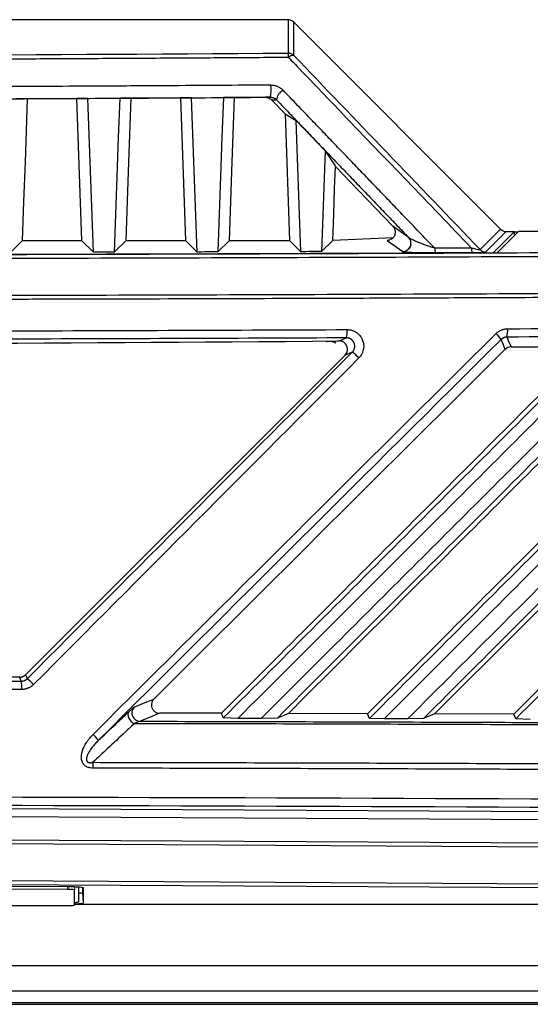
# Model space of a CAD drawing. Units: inches. Extents: x 4 to 268, y 4 to 172.
# Drawn here: x 82 to 85, y 97 to 101 of the extents above; entities that cross this region are included whole.
import ezdxf

# ---------------------------------------------------------------- set-up
doc = ezdxf.new("R2010")
doc.units = ezdxf.units.IN
doc.header["$LTSCALE"] = 16
doc.header["$MEASUREMENT"] = 0

msp = doc.modelspace()

# ---------------------------------------------------------------- linework, layer by layer
for p, q in [((83.6263, 101.3578), (75.9745, 101.3578)), ((83.6263, 101.3578), (83.6263, 101.1996)), ((83.6542, 101.1882), (83.6541, 101.3463)), ((83.6541, 101.3463), (84.634, 100.3645)), ((82.6225, 100.9845), (82.391, 100.9833)), ((82.6225, 100.9845), (82.6466, 100.3112)), ((82.6771, 100.9848), (82.8277, 100.9856)), ((82.7032, 100.2547), (82.6771, 100.9848)), ((83.1158, 100.9873), (82.8819, 100.9859)), ((83.1158, 100.9873), (83.14, 100.3112)), ((83.169, 100.9876), (83.3197, 100.9886)), ((83.1952, 100.256), (83.169, 100.9876)), ((83.5192, 100.9899), (83.3726, 100.9889)), ((83.5481, 100.9777), (83.5719, 100.9778)), ((83.5481, 100.9777), (83.6121, 100.9111)), ((83.6121, 100.9111), (83.6336, 100.3112)), ((83.6872, 100.2576), (83.6649, 100.8795)), ((83.8027, 100.7359), (83.6649, 100.8795)), ((83.8027, 100.7359), (83.7856, 100.258)), ((84.634, 100.3645), (84.5373, 100.2679)), ((84.5651, 100.2563), (84.6619, 100.3529)), ((84.7002, 100.3529), (84.6007, 100.2535)), ((84.6201, 100.2532), (84.7199, 100.3529)), ((84.6619, 100.3529), (84.7002, 100.3529)), ((84.7002, 100.3332), (84.7002, 100.3529)), ((84.7002, 100.3525), (84.7195, 100.3525)), ((90.9173, 100.3529), (84.7199, 100.3529)), ((82.3096, 100.2537), (82.3671, 100.3112)), ((82.3671, 100.3112), (82.6466, 100.3112)), ((82.7032, 100.2547), (82.6466, 100.3112)), ((82.8016, 100.2549), (82.8579, 100.3112)), ((82.8579, 100.3112), (83.14, 100.3112)), ((83.1952, 100.256), (83.14, 100.3112)), ((83.2936, 100.2563), (83.3485, 100.3112)), ((83.3485, 100.3112), (83.6336, 100.3112)), ((83.6872, 100.2576), (83.6336, 100.3112)), ((83.7856, 100.258), (83.8388, 100.3112)), ((83.8388, 100.3118), (84.1258, 100.3252)), ((84.0968, 100.3112), (84.1703, 100.2579)), ((84.6842, 99.806), (85.0494, 99.808)), ((82.3813, 98.2515), (83.897, 99.7672)), ((83.897, 99.7672), (82.3813, 98.2515)), ((83.31, 98.0686), (83.0175, 98.0692)), ((83.319, 98.0465), (83.31, 98.0686)), ((83.628, 98.0678), (83.5758, 98.0462)), ((84.0041, 98.0667), (83.628, 98.0678)), ((84.0131, 98.0446), (84.0041, 98.0667)), ((84.3219, 98.0657), (84.2697, 98.0442)), ((84.6976, 98.0643), (84.3219, 98.0657)), ((84.7066, 98.0421), (84.6976, 98.0643)), ((83.3884, 98.0443), (83.319, 98.0465)), ((83.4994, 98.044), (83.3884, 98.0443)), ((83.5758, 98.0462), (83.4994, 98.044)), ((84.0824, 98.0423), (84.0131, 98.0446)), ((84.1933, 98.0419), (84.0824, 98.0423)), ((84.2697, 98.0442), (84.1933, 98.0419)), ((84.7758, 98.0398), (84.7066, 98.0421)), ((79.8004, 97.6317), (90.8675, 97.5681)), ((90.8624, 97.5287), (79.8055, 97.5923)), ((90.8752, 97.3998), (79.8047, 97.4634)), ((79.8055, 97.4831), (90.876, 97.4194)), ((90.8753, 97.206), (79.8004, 97.2696)), ((79.8047, 97.2893), (90.8796, 97.2256)), ((82.5795, 97.2333), (81.5955, 97.2389)), ((82.585, 97.245), (81.6009, 97.2507)), ((82.5795, 97.2451), (82.5795, 97.2333)), ((82.6135, 97.2446), (82.6135, 97.2316)), ((82.6135, 97.1589), (82.6135, 97.2316)), ((82.6335, 97.1738), (82.6335, 97.244)), ((82.6531, 97.2188), (82.6531, 97.2424)), ((82.6553, 97.1688), (82.6531, 97.2188)), ((82.6553, 97.1688), (82.6553, 97.2415)), ((79.8397, 97.1572), (82.5744, 97.1572)), ((85.8004, 97.1618), (82.6135, 97.1618)), ((79.8397, 96.8722), (89.4214, 96.8722)), ((89.4214, 96.7511), (70.1793, 96.7511)), ((71.3576, 96.6886), (89.4214, 96.6886)), ((87.5504, 96.6961), (72.0504, 96.6961))]:
    msp.add_line(p, q)
at = {"flags": 128}
for points in [[(82.391, 100.9833), (82.3812, 100.9833), (82.3356, 100.9831)], [(82.3671, 100.3112), (82.3737, 100.4961), (82.3803, 100.6817), (82.391, 100.9833)], [(82.6771, 100.9848), (82.641, 100.9846), (82.6225, 100.9845)], [(82.8277, 100.9856), (82.8211, 100.7999), (82.8144, 100.6141), (82.8016, 100.2549)], [(82.8819, 100.9859), (82.8679, 100.9858), (82.8277, 100.9856)], [(82.8579, 100.3112), (82.8645, 100.4965), (82.8711, 100.6825), (82.8819, 100.9859)], [(83.169, 100.9876), (83.1293, 100.9874), (83.1158, 100.9873)], [(83.3197, 100.9886), (83.3131, 100.8025), (83.3064, 100.6163), (83.2936, 100.2563)], [(83.3726, 100.9889), (83.3592, 100.9888), (83.3197, 100.9886)], [(83.3485, 100.3112), (83.3551, 100.497), (83.3617, 100.6834), (83.3726, 100.9889)], [(83.543, 100.9901), (83.5317, 100.99), (83.5192, 100.9899)], [(83.6121, 100.9111), (83.6465, 100.8905), (83.6649, 100.8795)], [(83.8027, 100.7359), (83.8496, 100.6647), (83.8513, 100.6621)], [(83.8388, 100.3112), (83.8432, 100.4338), (83.8475, 100.5571), (83.8513, 100.6621)], [(83.8513, 100.6621), (83.9611, 100.5478), (84.1231, 100.3792)], [(84.1989, 100.3244), (84.1941, 100.3278), (84.1752, 100.3415), (84.1231, 100.3792)], [(75, 100.2535), (75.8707, 100.2501), (76.7427, 100.2474), (77.6156, 100.2453), (78.4892, 100.244), (79.3633, 100.2433), (80.2375, 100.2433), (81.1115, 100.244), (81.9851, 100.2453), (82.858, 100.2474), (83.73, 100.2501), (84.6007, 100.2535)], [(82.8016, 100.2549), (82.7893, 100.2549), (82.777, 100.2548), (82.7647, 100.2548), (82.7524, 100.2548), (82.7401, 100.2547), (82.7278, 100.2547), (82.7155, 100.2547), (82.7032, 100.2547)], [(83.2936, 100.2563), (83.2813, 100.2563), (83.269, 100.2563), (83.2567, 100.2562), (83.2444, 100.2562), (83.2321, 100.2562), (83.2198, 100.2561), (83.2075, 100.2561), (83.1952, 100.256)], [(83.7856, 100.258), (83.7733, 100.2579), (83.761, 100.2579), (83.7487, 100.2579), (83.7364, 100.2578), (83.7241, 100.2578), (83.7118, 100.2577), (83.6995, 100.2577), (83.6872, 100.2576)], [(84.4968, 100.275), (84.475, 100.2749), (84.4532, 100.2748), (84.4313, 100.2747), (84.4095, 100.2746), (84.3877, 100.2745), (84.3658, 100.2744), (84.344, 100.2743), (84.3222, 100.2742)], [(84.3253, 100.2531), (84.3472, 100.2532), (84.369, 100.2533), (84.3909, 100.2533), (84.4127, 100.2534), (84.4346, 100.2535), (84.4564, 100.2536), (84.4782, 100.2537), (84.5001, 100.2538)], [(83.8689, 99.8343), (83.8772, 99.8378), (83.9036, 99.8489)], [(84.6567, 99.7946), (84.6466, 99.8187), (84.6371, 99.8414)], [(84.6646, 99.8527), (84.6653, 99.8509), (84.6711, 99.8372), (84.6842, 99.806)], [(83.9312, 99.7815), (83.917, 99.7756), (83.897, 99.7672)], [(82.3813, 98.2515), (82.3856, 98.2413), (82.3891, 98.2328)], [(82.3611, 98.2211), (82.3604, 98.2229), (82.3547, 98.2367), (82.3533, 98.24)], [(82.8967, 98.098), (82.9408, 98.1162), (82.9897, 98.1363)], [(82.8704, 98.0751), (82.8674, 98.0699), (82.8664, 98.0632), (82.8674, 98.0555), (82.8703, 98.0473), (82.8751, 98.039), (82.8813, 98.0314), (82.8885, 98.0247), (82.8964, 98.0194)], [(83.0175, 98.0692), (83.0093, 98.0658), (82.9765, 98.0523), (82.9243, 98.0309)]]:
    msp.add_lwpolyline(points, dxfattribs=at)
for centre, radius, start, end in [((83.5586, 101.1803), 0.0704, 358.642, 15.9648), ((83.6264, 101.1602), 0.0394, 45.19, 90.0189), ((83.6511, 101.1584), 0.0299, 84.1541, 137.5849), ((83.3435, 101.0271), 0.2028, 349.4883, 5.8143), ((83.6296, 100.9715), 0.058, 117.1099, 173.7695), ((84.1704, 100.2973), 0.0393, 346.5422, 43.484), ((84.1702, 100.2973), 0.0394, 270.1995, 346.5869), ((84.3769, 100.2716), 0.0548, 177.2266, 199.7227), ((84.5497, 100.2723), 0.053, 177.148, 200.4464), ((84.5652, 100.2957), 0.0394, 224.9361, 269.8777), ((83.774, 99.8784), 0.1329, 347.157, 4.2292), ((84.5555, 99.8822), 0.113, 344.8346, 4.9616), ((79.8004, 599.7243), 499.9065, 269.533693, 270.466307), ((84.5162, 99.7615), 0.1449, 33.47, 48.0241), ((83.8159, 99.6211), 0.1976, 42.1666, 54.2984), ((79.8004, -401.66), 499.9065, 89.707396, 90.292604), ((82.3535, 98.2793), 0.0393, 269.7074, 315), ((82.1529, 98.1916), 0.2103, 357.3186, 8.0631), ((82.1974, 97.9967), 0.304, 43.2271, 50.93), ((82.9248, 98.0703), 0.0395, 135.4303, 269.2972), ((82.5322, 97.7877), 0.2476, 38.1371, 46.8766), ((82.201, 97.8108), 0.5007, 359.7086, 2.8967), ((82.5873, 97.0469), 0.1865, 81.9233, 92.3811), ((82.601, 96.8589), 0.3864, 81.9233, 92.3811), ((82.6352, 97.2875), 0.071, 268.5661, 284.6003), ((82.6155, 97.2556), 0.0837, 268.6284, 282.408), ((82.6186, 97.3806), 0.2149, 268.6176, 279.8285), ((82.5841, 97.3823), 0.2253, 267.5213, 277.474)]:
    msp.add_arc(centre, radius, start, end)
for centre, major_axis, ratio, start_param, end_param in [((83.6263, 101.3183), (0, -0.0395), 0.996195, 2.356671, 3.141118), ((79.8004, 105.3036), (47.1834, 0), 0.087267, 4.631212, 4.793565), ((118.73, 70.2367), (-67.3799, 67.5083), 0.035598, 1.059318, 1.074586), ((84.6619, 100.3924), (-0.0279, -0.0279), 0.998097, 6.282709, 7.068107), ((79.8004, 92.0386), (49.1892, 49.2435), 0.030844, 1.441977, 1.480944), ((79.8282, 92.0108), (49.1498, 49.2435), 0.030844, 1.441952, 1.480919), ((79.8004, 91.9829), (48.0873, 48.179), 0.030844, 1.43879, 1.473563), ((79.7726, 98.6482), (49.1498, 49.2435), 0.030844, 4.734731, 4.766169), ((79.8004, 98.6204), (49.1892, 49.2435), 0.030844, 4.734756, 4.766194), ((79.8004, 95.5259), (49.2126, 0), 0.043626, 1.374057, 1.767536), ((79.8004, 95.4866), (49.1732, 0), 0.043661, 1.374057, 1.767536)]:
    msp.add_ellipse(centre, major_axis=major_axis, ratio=ratio, start_param=start_param, end_param=end_param)
for points, knots in [([(83.629, 101.1786), (83.6029, 101.1784), (83.4721, 101.1775), (83.2365, 101.1759), (82.9223, 101.174), (82.608, 101.1723), (82.2935, 101.1707), (81.993, 101.1694), (81.7068, 101.1684), (81.4346, 101.1675), (81.1596, 101.1667), (80.8873, 101.1661), (80.6212, 101.1656), (80.2608, 101.1652), (79.9621, 101.165), (79.6429, 101.165), (79.3826, 101.1651), (79.0677, 101.1655), (78.7768, 101.166), (78.4859, 101.1666), (78.1399, 101.1675), (77.7842, 101.1687), (77.4186, 101.1702), (77.1013, 101.1717), (76.7954, 101.1734), (76.5377, 101.1748), (76.266, 101.1765), (76.0736, 101.1779), (75.9717, 101.1786)], [0, 0, 0, 0, 0.010272, 0.051358, 0.092444, 0.133533, 0.174626, 0.215724, 0.251245, 0.286769, 0.322295, 0.358938, 0.393365, 0.426438, 0.5, 0.510272, 0.551358, 0.601861, 0.633532, 0.665206, 0.715724, 0.769007, 0.804532, 0.858938, 0.893365, 0.924463, 0.960009, 1, 1, 1, 1]), ([(83.629, 101.1786), (83.6463, 101.1606), (83.7328, 101.0705), (84.0217, 100.7695), (84.2939, 100.4861), (84.4968, 100.275)], [0, 0, 0, 0, 0.059902, 0.299509, 1, 1, 1, 1]), ([(83.5453, 101.0476), (83.3788, 101.0465), (83.1012, 101.0447), (82.6567, 101.0422), (82.3166, 101.0405), (81.9814, 101.0391), (81.7132, 101.038), (81.3881, 101.037), (81.1063, 101.0362), (80.8335, 101.0357), (80.5826, 101.0352), (80.2289, 101.0348), (79.9662, 101.0347), (79.8004, 101.0347)], [0, 0, 0, 0, 0.133664, 0.222782, 0.356468, 0.406222, 0.491339, 0.571351, 0.666496, 0.716991, 0.789704, 0.867334, 1, 1, 1, 1]), ([(83.5453, 101.0476), (83.5476, 101.0476), (83.5521, 101.0475), (83.5588, 101.0467), (83.5652, 101.0453), (83.5714, 101.0435), (83.5774, 101.0412), (83.5832, 101.0383), (83.5887, 101.0351), (83.5938, 101.0315), (83.5987, 101.0276), (83.6017, 101.0246), (83.6032, 101.0231)], [0, 0, 0, 0, 0.103823, 0.208644, 0.30569, 0.40354, 0.503897, 0.605099, 0.702075, 0.79975, 0.899532, 1, 1, 1, 1]), ([(84.3222, 100.2742), (84.2976, 100.2998), (84.2485, 100.3509), (84.1904, 100.4114), (84.1387, 100.4653), (84.0935, 100.5124), (84.0392, 100.5689), (83.994, 100.6159), (83.9578, 100.6536), (83.9217, 100.6912), (83.8765, 100.7383), (83.8223, 100.7948), (83.7772, 100.8418), (83.7271, 100.894), (83.6721, 100.9513), (83.6261, 100.9992), (83.6032, 101.0231)], [0, 0, 0, 0, 0.102293, 0.204587, 0.242298, 0.317722, 0.393146, 0.468569, 0.506281, 0.543993, 0.619416, 0.69484, 0.770263, 0.807975, 0.903987, 1, 1, 1, 1]), ([(79.8004, 100.9771), (79.9182, 100.9772), (80.0949, 100.9772), (80.3894, 100.9774), (80.625, 100.9778), (80.865, 100.9782), (81.1173, 100.9787), (81.5673, 100.9799), (82.0164, 100.9816), (82.4743, 100.9837), (82.8353, 100.9856), (83.217, 100.9879), (83.4597, 100.9895), (83.543, 100.9901)], [0, 0, 0, 0, 0.094331, 0.141498, 0.235838, 0.283009, 0.333702, 0.437909, 0.643531, 0.693654, 0.805044, 0.933155, 1, 1, 1, 1]), ([(83.5192, 100.9899), (83.5232, 100.9896), (83.5313, 100.9889), (83.5412, 100.984), (83.5461, 100.9796), (83.5481, 100.9777)], [0, 0, 0, 0, 0.364868, 0.729078, 1, 1, 1, 1]), ([(83.543, 100.9901), (83.5435, 100.9901), (83.5452, 100.9901), (83.5475, 100.9899), (83.5498, 100.9896), (83.5514, 100.9892), (83.5538, 100.9887), (83.5561, 100.988), (83.5586, 100.987), (83.5603, 100.9862), (83.5621, 100.9853), (83.5641, 100.9842), (83.5662, 100.9828), (83.5684, 100.9811), (83.5703, 100.9795), (83.5715, 100.9783), (83.5719, 100.9778)], [0, 0, 0, 0, 0.049363, 0.149004, 0.199344, 0.248571, 0.297982, 0.416198, 0.463438, 0.536388, 0.58605, 0.653522, 0.755406, 0.822988, 0.928094, 1, 1, 1, 1]), ([(83.5719, 100.9778), (83.5949, 100.9539), (83.6293, 100.918), (83.6753, 100.8701), (83.7073, 100.8367), (83.7458, 100.7965), (83.791, 100.7495), (83.8451, 100.693), (83.8903, 100.6459), (83.9264, 100.6083), (83.9625, 100.5706), (84.0077, 100.5235), (84.0619, 100.467), (84.1071, 100.4199), (84.1528, 100.3724), (84.1803, 100.3437), (84.1989, 100.3244)], [0, 0, 0, 0, 0.110023, 0.1650345, 0.220046, 0.2632607, 0.3496902, 0.4361197, 0.5225494, 0.5657642, 0.608979, 0.6954088, 0.7818386, 0.8682684, 0.9114834, 1, 1, 1, 1]), ([(84.1231, 100.3792), (84.1263, 100.3752), (84.1325, 100.3671), (84.1357, 100.352), (84.1338, 100.3368), (84.126, 100.3233), (84.1142, 100.3144), (84.1037, 100.3114), (84.0981, 100.3112), (84.0968, 100.3112)], [0, 0, 0, 0, 0.165185, 0.329941, 0.506065, 0.678392, 0.830915, 0.960538, 1, 1, 1, 1]), ([(84.3222, 100.2742), (84.3194, 100.2751), (84.3138, 100.2768), (84.3055, 100.2795), (84.2976, 100.2822), (84.29, 100.2848), (84.2819, 100.2876), (84.2715, 100.2914), (84.2614, 100.2952), (84.2525, 100.2987), (84.2453, 100.3016), (84.2383, 100.3044), (84.2316, 100.3073), (84.225, 100.3102), (84.2189, 100.313), (84.2127, 100.316), (84.207, 100.319), (84.2018, 100.322), (84.1998, 100.3236), (84.1989, 100.3244)], [0, 0, 0, 0, 0.055165, 0.110576, 0.166221, 0.216904, 0.267675, 0.335311, 0.438616, 0.48803, 0.537505, 0.603436, 0.653677, 0.704013, 0.770273, 0.814459, 0.882027, 0.947615, 1, 1, 1, 1]), ([(79.8004, 100.2421), (80.0858, 100.2421), (80.6567, 100.2423), (81.5385, 100.2433), (82.4455, 100.2451), (83.3774, 100.2477), (84.3079, 100.251), (85.2369, 100.2551), (86.1639, 100.2601), (87.0885, 100.2657), (88.0105, 100.2722), (88.7765, 100.2781), (89.2345, 100.2821), (89.3872, 100.2834)], [0, 0, 0, 0, 0.088749, 0.1774981, 0.2742549, 0.3710118, 0.4677862, 0.5645607, 0.6613175, 0.7580919, 0.8548664, 0.9516232, 1, 1, 1, 1]), ([(89.3937, 100.2637), (89.2409, 100.2624), (88.7825, 100.2585), (88.0161, 100.2525), (87.0935, 100.2461), (86.1682, 100.2404), (85.2406, 100.2355), (84.311, 100.2314), (83.3798, 100.228), (82.4473, 100.2254), (81.5398, 100.2237), (80.6573, 100.2226), (80.0861, 100.2225), (79.8004, 100.2224)], [0, 0, 0, 0, 0.048377, 0.145134, 0.241891, 0.338682, 0.435439, 0.532196, 0.628988, 0.725745, 0.822502, 0.911237, 1, 1, 1, 1]), ([(79.8004, 100.2429), (80.3367, 100.2431), (81.4095, 100.2436), (83.0172, 100.247), (84.0858, 100.2512), (84.6201, 100.2532)], [0, 0, 0, 0, 0.333326, 0.666672, 1, 1, 1, 1]), ([(84.1703, 100.2579), (84.1709, 100.2577), (84.1721, 100.2573), (84.1766, 100.2568), (84.1816, 100.2563), (84.1865, 100.256), (84.1922, 100.2556), (84.202, 100.2551), (84.2142, 100.2547), (84.2286, 100.2542), (84.2401, 100.2539), (84.2522, 100.2537), (84.2645, 100.2534), (84.2774, 100.2533), (84.2891, 100.2532), (84.2994, 100.2531), (84.3079, 100.2531), (84.3166, 100.2531), (84.3224, 100.2531), (84.3253, 100.2531)], [0, 0, 0, 0, 0.067666, 0.138448, 0.183285, 0.228113, 0.272933, 0.32101, 0.445672, 0.50805, 0.574952, 0.638712, 0.702473, 0.766237, 0.834101, 0.875159, 0.916219, 0.957282, 1, 1, 1, 1]), ([(84.2083, 100.2883), (84.2072, 100.2845), (84.205, 100.2774), (84.1982, 100.2693), (84.1914, 100.2639), (84.1853, 100.261), (84.1826, 100.2602), (84.1816, 100.2599)], [0, 0, 0, 0, 0.276532, 0.525122, 0.734541, 0.90473, 1, 1, 1, 1]), ([(84.5373, 100.2679), (84.5374, 100.2677), (84.5377, 100.2672), (84.5374, 100.2665), (84.5357, 100.2661), (84.5328, 100.2661), (84.5263, 100.2671), (84.5141, 100.2699), (84.5033, 100.273), (84.4968, 100.275)], [0, 0, 0, 0, 0.034949, 0.145005, 0.205596, 0.315747, 0.407441, 0.639185, 1, 1, 1, 1]), ([(84.5001, 100.2538), (84.5097, 100.2539), (84.5266, 100.254), (84.5477, 100.2546), (84.5606, 100.2553), (84.5646, 100.2559), (84.5651, 100.2563), (84.5651, 100.2563)], [0, 0, 0, 0, 0.307038, 0.536185, 0.76704, 0.962584, 1, 1, 1, 1]), ([(79.8004, 100.0484), (80.0902, 100.0484), (80.67, 100.0486), (81.5609, 100.0496), (82.4727, 100.0514), (83.4051, 100.054), (84.3363, 100.0574), (85.2658, 100.0615), (86.1934, 100.0664), (87.1187, 100.0721), (88.0413, 100.0785), (88.8078, 100.0845), (89.2661, 100.0884), (89.4189, 100.0897)], [0, 0, 0, 0, 0.089816, 0.179661, 0.276164, 0.372666, 0.469168, 0.565706, 0.662208, 0.758711, 0.855248, 0.95175, 1, 1, 1, 1]), ([(89.4201, 100.07), (89.2673, 100.0687), (89.0127, 100.0665), (88.6554, 100.0636), (88.3489, 100.0612), (88.042, 100.0589), (87.7476, 100.0568), (87.4657, 100.0548), (87.1451, 100.0527), (86.7213, 100.0499), (86.2841, 100.0473), (85.885, 100.0451), (85.5758, 100.0435), (85.2664, 100.0419), (84.9696, 100.0405), (84.6856, 100.0393), (84.3627, 100.0379), (83.936, 100.0362), (83.4961, 100.0347), (82.9911, 100.0332), (82.5766, 100.0321), (82.0582, 100.0309), (81.6505, 100.0302), (81.2438, 100.0296), (80.9359, 100.0292), (80.6158, 100.029), (80.2353, 100.0287), (79.9635, 100.0287), (79.8004, 100.0287)], [0, 0, 0, 0, 0.048249, 0.080414, 0.112582, 0.144752, 0.176917, 0.205062, 0.233212, 0.277454, 0.337792, 0.369957, 0.402125, 0.434294, 0.46646, 0.494605, 0.522755, 0.566996, 0.627334, 0.6595, 0.723837, 0.756002, 0.820339, 0.850276, 0.882087, 0.915772, 0.949461, 1, 1, 1, 1]), ([(84.6681, 99.892), (84.9657, 99.8937), (85.4503, 99.8964), (86.1358, 99.901), (86.9824, 99.9072), (87.9211, 99.915), (88.6549, 99.9221), (88.9335, 99.9249)], [0, 0, 0, 0, 0.208263, 0.339023, 0.480735, 0.802888, 1, 1, 1, 1]), ([(75.6942, 99.8882), (75.9589, 99.8871), (76.6458, 99.8841), (77.6741, 99.8811), (78.7783, 99.8792), (79.7633, 99.8787), (80.6603, 99.8791), (81.4953, 99.8803), (82.5611, 99.8827), (83.3729, 99.886), (83.9065, 99.8882)], [0, 0, 0, 0, 0.0969063, 0.2514059, 0.3756767, 0.5000013, 0.6108032, 0.7029718, 0.8047715, 1, 1, 1, 1]), ([(83.9065, 99.8882), (83.9095, 99.8881), (83.9153, 99.888), (83.924, 99.8865), (83.9315, 99.8844), (83.9377, 99.882), (83.9426, 99.8796), (83.9487, 99.8762), (83.9545, 99.8723), (83.9612, 99.8665), (83.9673, 99.8601), (83.9725, 99.8529), (83.9769, 99.8453), (83.9806, 99.8372), (83.9831, 99.8287), (83.9845, 99.8217), (83.9851, 99.8163), (83.9855, 99.8093), (83.9851, 99.8013), (83.9835, 99.7914), (83.9809, 99.7828), (83.9779, 99.7757), (83.9745, 99.7693), (83.9697, 99.7618), (83.965, 99.7565), (83.9624, 99.7537)], [0, 0, 0, 0, 0.047378, 0.09423, 0.1428, 0.172567, 0.202481, 0.230426, 0.285598, 0.315351, 0.373151, 0.428298, 0.45806, 0.515876, 0.571039, 0.600829, 0.630768, 0.658736, 0.713953, 0.760299, 0.820682, 0.857012, 0.885714, 0.938006, 1, 1, 1, 1]), ([(84.6131, 99.8692), (84.6149, 99.8709), (84.6185, 99.8743), (84.6225, 99.8772), (84.6267, 99.88), (84.6311, 99.8827), (84.6377, 99.8858), (84.6443, 99.8883), (84.6506, 99.89), (84.6571, 99.8913), (84.6623, 99.8918), (84.666, 99.892), (84.6674, 99.892), (84.6681, 99.892)], [0, 0, 0, 0, 0.121557, 0.243114, 0.244225, 0.364671, 0.497873, 0.604376, 0.710878, 0.81738, 0.931443, 0.96571, 1, 1, 1, 1]), ([(88.9269, 99.8855), (88.6328, 99.8827), (87.9538, 99.8761), (87.0433, 99.8684), (86.1976, 99.8621), (85.4577, 99.8571), (84.9461, 99.8542), (84.6646, 99.8527)], [0, 0, 0, 0, 0.208262, 0.480728, 0.641792, 0.802889, 1, 1, 1, 1]), ([(83.9036, 99.8489), (83.6548, 99.8478), (83.1573, 99.8456), (82.2704, 99.8427), (81.1515, 99.8402), (79.9778, 99.8393), (78.9411, 99.8398), (77.9789, 99.8412), (76.9139, 99.8438), (76.1028, 99.8472), (75.6971, 99.8489)], [0, 0, 0, 0, 0.0911137, 0.1822486, 0.3244223, 0.4999994, 0.6108012, 0.7029693, 0.8514499, 1, 1, 1, 1]), ([(83.319, 98.0465), (83.6165, 98.344), (84.2115, 98.939), (84.8057, 99.5333), (85.1029, 99.8304)], [0, 0, 0, 0, 0.499999, 1, 1, 1, 1]), ([(85.1788, 99.833), (85.0297, 99.6841), (84.7316, 99.3862), (84.2878, 98.9428), (83.8401, 98.4955), (83.5415, 98.1972), (83.3884, 98.0443)], [0, 0, 0, 0, 0.250001, 0.500001, 0.743662, 1, 1, 1, 1]), ([(83.4994, 98.044), (83.6175, 98.162), (83.8567, 98.4008), (84.217, 98.7608), (84.5796, 99.1229), (84.9378, 99.4807), (85.1747, 99.7173), (85.2913, 99.8337)], [0, 0, 0, 0, 0.197662, 0.400054, 0.603117, 0.804675, 1, 1, 1, 1]), ([(85.3611, 99.8317), (85.0638, 99.5343), (84.469, 98.9396), (83.8735, 98.344), (83.5758, 98.0462)], [0, 0, 0, 0, 0.5, 1, 1, 1, 1]), ([(83.807, 99.8314), (83.8096, 99.8319), (83.8148, 99.833), (83.8199, 99.8332), (83.8225, 99.8334)], [0, 0, 0, 0, 0.500947, 1, 1, 1, 1]), ([(83.8225, 99.8334), (83.8334, 99.8336), (83.852, 99.8339), (83.863, 99.8342), (83.8675, 99.8343)], [0, 0, 0, 0, 0.589807, 1, 1, 1, 1]), ([(83.8225, 99.8334), (83.827, 99.833), (83.8366, 99.8322), (83.8471, 99.8287), (83.8518, 99.8247), (83.8525, 99.824)], [0, 0, 0, 0, 0.4235, 0.90678, 1, 1, 1, 1]), ([(83.897, 99.7672), (83.8995, 99.7702), (83.9045, 99.7761), (83.9084, 99.7873), (83.9089, 99.799), (83.9061, 99.8105), (83.8999, 99.8205), (83.8912, 99.8283), (83.8805, 99.8334), (83.8727, 99.834), (83.8689, 99.8343)], [0, 0, 0, 0, 0.125285, 0.249895, 0.375041, 0.499987, 0.624934, 0.750097, 0.874719, 1, 1, 1, 1]), ([(83.897, 99.7672), (83.8998, 99.7706), (83.9055, 99.7775), (83.9091, 99.7907), (83.9083, 99.8041), (83.9031, 99.8166), (83.8941, 99.8264), (83.8822, 99.8331), (83.8733, 99.8339), (83.8689, 99.8343)], [0, 0, 0, 0, 0.14348, 0.286987, 0.429819, 0.57186, 0.713584, 0.855597, 1, 1, 1, 1]), ([(83.9312, 99.7815), (83.9327, 99.7831), (83.9349, 99.7856), (83.9373, 99.7893), (83.9395, 99.7933), (83.9411, 99.7974), (83.9421, 99.8017), (83.9426, 99.8049), (83.9429, 99.808), (83.9429, 99.8116), (83.9426, 99.815), (83.9419, 99.8184), (83.9412, 99.8211), (83.94, 99.8245), (83.9386, 99.8277), (83.9369, 99.8306), (83.9353, 99.8329), (83.9326, 99.8364), (83.9294, 99.8395), (83.9258, 99.8421), (83.9221, 99.8445), (83.9181, 99.8463), (83.9139, 99.8476), (83.9096, 99.8486), (83.9061, 99.8488), (83.9036, 99.8489)], [0, 0, 0, 0, 0.07074, 0.106819, 0.143255, 0.21404, 0.250142, 0.286603, 0.317503, 0.348568, 0.402474, 0.429731, 0.460561, 0.491556, 0.545344, 0.572542, 0.603321, 0.634265, 0.715044, 0.745812, 0.776745, 0.857501, 0.888278, 0.919221, 1, 1, 1, 1]), ([(84.0131, 98.0446), (84.3117, 98.3432), (84.9088, 98.9403), (85.5051, 99.5366), (85.8032, 99.8348)], [0, 0, 0, 0, 0.499999, 1, 1, 1, 1]), ([(85.8791, 99.8374), (85.7295, 99.6879), (85.4303, 99.389), (84.9845, 98.9436), (84.5352, 98.4947), (84.2355, 98.1953), (84.0824, 98.0423)], [0, 0, 0, 0, 0.250001, 0.500001, 0.744565, 1, 1, 1, 1]), ([(84.1933, 98.0419), (84.3433, 98.1917), (84.6433, 98.4914), (85.0958, 98.9433), (85.5453, 99.3923), (85.8448, 99.6914), (85.9918, 99.8382)], [0, 0, 0, 0, 0.249998, 0.5, 0.754571, 1, 1, 1, 1]), ([(86.0617, 99.8362), (85.7632, 99.5378), (85.1664, 98.9409), (84.5686, 98.3431), (84.2697, 98.0442)], [0, 0, 0, 0, 0.5, 1, 1, 1, 1]), ([(84.6646, 99.8527), (84.6639, 99.8526), (84.6624, 99.8526), (84.6601, 99.8524), (84.6574, 99.852), (84.6539, 99.8512), (84.6506, 99.8501), (84.6474, 99.8487), (84.6449, 99.8474), (84.6425, 99.8459), (84.6407, 99.8446), (84.639, 99.8432), (84.6378, 99.842), (84.6371, 99.8414)], [0, 0, 0, 0, 0.0690488, 0.1492593, 0.2297656, 0.338519, 0.5041162, 0.5645839, 0.6861627, 0.7786845, 0.8415446, 0.9047201, 1, 1, 1, 1]), ([(84.7066, 98.0421), (85.0065, 98.342), (85.6061, 98.9417), (86.2048, 99.5403), (86.5041, 99.8397)], [0, 0, 0, 0, 0.5, 1, 1, 1, 1]), ([(83.31, 98.0686), (83.6058, 98.3644), (84.186, 98.9446), (84.7654, 99.5241), (85.0494, 99.808)], [0, 0, 0, 0, 0.509906, 1, 1, 1, 1]), ([(85.3703, 99.8099), (85.0745, 99.5141), (84.4941, 98.9338), (83.913, 98.3527), (83.628, 98.0678)], [0, 0, 0, 0, 0.509706, 1, 1, 1, 1]), ([(84.0041, 98.0667), (84.301, 98.3636), (84.8832, 98.9459), (85.4646, 99.5273), (85.7496, 99.8123)], [0, 0, 0, 0, 0.509902, 1, 1, 1, 1]), ([(86.0709, 99.8144), (85.774, 99.5176), (85.1915, 98.9351), (84.608, 98.3517), (84.3219, 98.0657)], [0, 0, 0, 0, 0.509667, 1, 1, 1, 1]), ([(84.6842, 99.806), (84.6797, 99.8056), (84.6709, 99.8046), (84.6618, 99.7994), (84.6576, 99.7955), (84.6567, 99.7946)], [0, 0, 0, 0, 0.436722, 0.873545, 1, 1, 1, 1]), ([(84.6976, 98.0643), (84.9958, 98.3625), (85.5805, 98.9472), (86.1642, 99.531), (86.4503, 99.8171)], [0, 0, 0, 0, 0.509893, 1, 1, 1, 1]), ([(82.3533, 98.24), (82.3577, 98.2404), (82.3666, 98.2413), (82.3759, 98.2465), (82.3802, 98.2505), (82.3813, 98.2515)], [0, 0, 0, 0, 0.426499, 0.853001, 1, 1, 1, 1]), ([(77.2396, 98.2211), (77.4311, 98.2216), (77.9586, 98.223), (78.6396, 98.2241), (79.3018, 98.2247), (79.9376, 98.2249), (80.5928, 98.2245), (81.2651, 98.2236), (81.8088, 98.2226), (82.1798, 98.2216), (82.3611, 98.2211)], [0, 0, 0, 0, 0.11226, 0.309175, 0.398883, 0.5, 0.681449, 0.782514, 0.893743, 1, 1, 1, 1]), ([(82.3611, 98.2211), (82.3615, 98.2211), (82.3622, 98.2211), (82.3644, 98.2212), (82.367, 98.2215), (82.3698, 98.2221), (82.3727, 98.2228), (82.3764, 98.2241), (82.3801, 98.2259), (82.383, 98.2277), (82.3858, 98.2297), (82.3877, 98.2315), (82.3891, 98.2328)], [0, 0, 0, 0, 0.036339, 0.072708, 0.212819, 0.283445, 0.352982, 0.500314, 0.663054, 0.745311, 0.825875, 1, 1, 1, 1]), ([(82.419, 98.205), (82.4181, 98.2041), (82.4153, 98.2014), (82.4104, 98.1974), (82.4041, 98.1931), (82.3983, 98.19), (82.3936, 98.1879), (82.3893, 98.1862), (82.3841, 98.1845), (82.3776, 98.183), (82.3721, 98.1822), (82.3671, 98.1818), (82.3645, 98.1818), (82.3629, 98.1818)], [0, 0, 0, 0, 0.060847, 0.182646, 0.305018, 0.432239, 0.499272, 0.551775, 0.656848, 0.761922, 0.870783, 0.927187, 1, 1, 1, 1]), ([(82.3629, 98.1818), (82.1615, 98.1823), (81.7926, 98.1833), (81.1112, 98.1846), (80.4585, 98.1853), (79.6631, 98.1855), (79.0074, 98.1852), (78.3346, 98.1843), (77.7905, 98.1833), (77.4192, 98.1823), (77.2378, 98.1818)], [0, 0, 0, 0, 0.118009, 0.2160759, 0.3988828, 0.5, 0.6814496, 0.782514, 0.8937435, 1, 1, 1, 1]), ([(82.9897, 98.1363), (82.9869, 98.1328), (82.9812, 98.1259), (82.9776, 98.1128), (82.9783, 98.0994), (82.9835, 98.0871), (82.9924, 98.0773), (83.0042, 98.0705), (83.013, 98.0697), (83.0175, 98.0692)], [0, 0, 0, 0, 0.144008, 0.288081, 0.430582, 0.571632, 0.712557, 0.854709, 1, 1, 1, 1]), ([(82.727, 97.9405), (82.7323, 97.9455), (82.7663, 97.9774), (82.8141, 98.0223), (82.8565, 98.0621), (82.8704, 98.0751)], [0, 0, 0, 0, 0.111361, 0.709649, 1, 1, 1, 1]), ([(82.8967, 98.098), (82.8959, 98.0975), (82.894, 98.0964), (82.8856, 98.0892), (82.8761, 98.0804), (82.8704, 98.0751)], [0, 0, 0, 0, 0.2248153, 0.540265, 1, 1, 1, 1]), ([(82.8964, 98.0194), (82.8826, 98.0064), (82.8401, 97.9666), (82.775, 97.9055), (82.7237, 97.8574), (82.7011, 97.8361)], [0, 0, 0, 0, 0.213141, 0.652335, 1, 1, 1, 1]), ([(82.9243, 98.0309), (82.9233, 98.0306), (82.9208, 98.0299), (82.9112, 98.0261), (82.9021, 98.022), (82.8964, 98.0194)], [0, 0, 0, 0, 0.191775, 0.496059, 1, 1, 1, 1]), ([(88.7706, 97.9892), (88.7484, 97.9894), (88.3435, 97.9927), (87.5538, 97.9988), (86.591, 98.0049), (85.6257, 98.0102), (84.6584, 98.0146), (83.6836, 98.0178), (83.0958, 98.019), (82.8964, 98.0194)], [0, 0, 0, 0, 0.011415, 0.208611, 0.405808, 0.504373, 0.701629, 0.898773, 1, 1, 1, 1]), ([(82.9243, 98.0309), (83.1138, 98.0305), (83.6914, 98.0292), (84.6559, 98.026), (85.6227, 98.0217), (86.5901, 98.0164), (87.5578, 98.0103), (88.3293, 98.0042), (88.715, 98.0011)], [0, 0, 0, 0, 0.097576, 0.297467, 0.497472, 0.59741, 0.798705, 1, 1, 1, 1]), ([(82.7017, 97.8083), (82.6972, 97.8084), (82.6905, 97.8087), (82.6811, 97.8109), (82.6736, 97.8136), (82.6673, 97.8171), (82.6616, 97.8215), (82.6575, 97.8256), (82.654, 97.8305), (82.6508, 97.8361), (82.6481, 97.8433), (82.6466, 97.8509), (82.646, 97.8579), (82.646, 97.8666), (82.6473, 97.8761), (82.6495, 97.8856), (82.6516, 97.8924), (82.6543, 97.8998), (82.6572, 97.9066), (82.6608, 97.9141), (82.6648, 97.9214), (82.6705, 97.9307), (82.6768, 97.9398), (82.6823, 97.9469), (82.6868, 97.9525), (82.6919, 97.9583), (82.6971, 97.964), (82.7004, 97.9673), (82.7015, 97.9684)], [0, 0, 0, 0, 0.063882, 0.096317, 0.136593, 0.178129, 0.198189, 0.239402, 0.260646, 0.283767, 0.331374, 0.36861, 0.393449, 0.432512, 0.491246, 0.530421, 0.570948, 0.591906, 0.642788, 0.676727, 0.710654, 0.76153, 0.831685, 0.867952, 0.889914, 0.933843, 0.977902, 1, 1, 1, 1]), ([(82.727, 97.9405), (82.7242, 97.9378), (82.7188, 97.9324), (82.7109, 97.9239), (82.7032, 97.9151), (82.696, 97.9059), (82.6891, 97.8964), (82.6837, 97.888), (82.6797, 97.8809), (82.6769, 97.8754), (82.6744, 97.8697), (82.6725, 97.8643), (82.6714, 97.8601), (82.6708, 97.8572), (82.6704, 97.8541), (82.6702, 97.851), (82.6705, 97.8477), (82.6711, 97.845), (82.672, 97.8426), (82.6733, 97.8405), (82.6748, 97.8388), (82.6765, 97.8374), (82.6784, 97.8363), (82.6805, 97.8355), (82.6828, 97.8348), (82.6853, 97.8345), (82.6885, 97.8343), (82.6915, 97.8344), (82.6945, 97.8348), (82.6974, 97.8352), (82.6996, 97.8358), (82.7011, 97.8361)], [0, 0, 0, 0, 0.078639, 0.157361, 0.236749, 0.31614, 0.395537, 0.476426, 0.518016, 0.55961, 0.601209, 0.643898, 0.67374, 0.688727, 0.703608, 0.734618, 0.751401, 0.768434, 0.78766, 0.801974, 0.816738, 0.830594, 0.844819, 0.86001, 0.875463, 0.892419, 0.909532, 0.939339, 0.954351, 0.96913, 1, 1, 1, 1]), ([(82.7011, 97.8361), (82.8953, 97.8357), (83.478, 97.8346), (84.4479, 97.8317), (85.6093, 97.8268), (86.7524, 97.8205), (87.8774, 97.813), (88.6139, 97.807), (88.9822, 97.804)], [0, 0, 0, 0, 0.092173, 0.27653, 0.46099, 0.645346, 0.822627, 1, 1, 1, 1]), ([(88.9841, 97.7762), (88.6158, 97.7792), (87.8792, 97.7851), (86.754, 97.7926), (85.6106, 97.7989), (84.449, 97.8038), (83.4789, 97.8068), (82.896, 97.8079), (82.7017, 97.8083)], [0, 0, 0, 0, 0.177327, 0.354654, 0.53901, 0.723419, 0.907827, 1, 1, 1, 1])]:
    msp.add_open_spline(points, degree=3, knots=knots)

doc.saveas('drawing.dxf')
